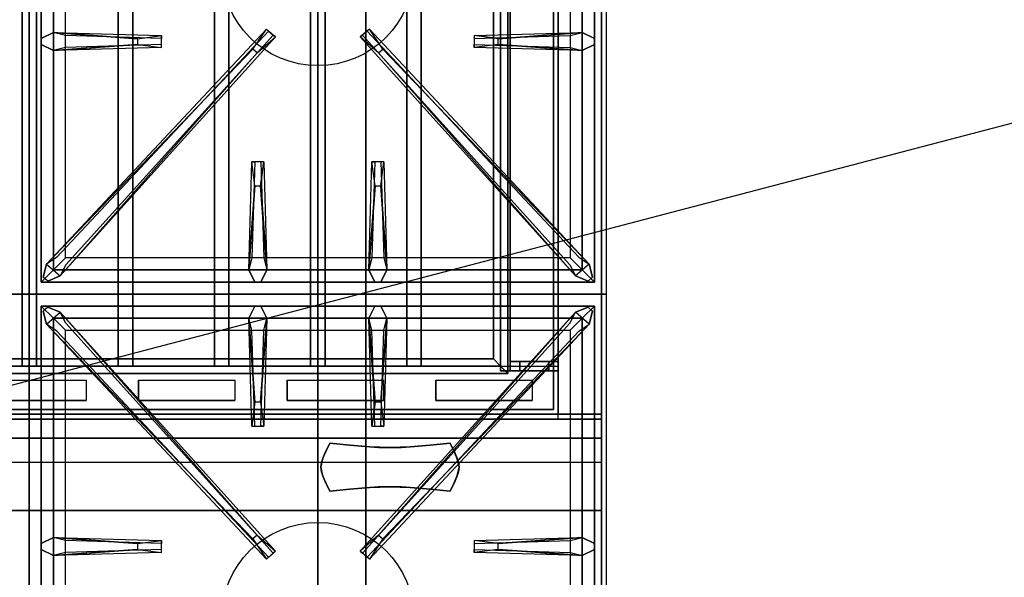
# Model space of a CAD drawing. Extents: x -72 to 72, y -19 to 19.
# Drawn here: x 6 to 27, y -2 to 9 of the extents above; entities that cross this region are included whole.
import ezdxf

# ---------------------------------------------------------------- set-up
doc = ezdxf.new("R2010")
doc.units = 0
doc.layers.get('DEFPOINTS').update_dxf_attribs({"linetype": 'CONTINUOUS'})
for name, color, linetype in [('3D', 254, 'CONTINUOUS'), ('3D-BLACK', 250, 'CONTINUOUS'), ('3D-CASTIRON', 251, 'CONTINUOUS'), ('3D-CHROME', 254, 'CONTINUOUS'), ('3D-FLAT', 7, 'CONTINUOUS'), ('3D-NON', 43, 'CONTINUOUS')]:
    doc.layers.add(name, color=color, linetype=linetype)

msp = doc.modelspace()

# ---------------------------------------------------------------- linework, layer by layer
at = {"layer": '3D'}
for points in [[(16.15, 16.85, 65.45), (16.3, 17, 65.6), (16.3, 2, 65.6), (16.15, 2.15, 65.45)], [(16.3, 17, 65.3), (16.15, 16.85, 65.45), (16.15, 2.15, 65.45), (16.3, 2, 65.3)], [(16.45, 17.15, 65.45), (16.3, 17, 65.3), (16.3, 2, 65.3), (16.45, 1.85, 65.45)], [(16.3, 17, 65.6), (16.45, 17.15, 65.45), (16.45, 1.85, 65.45), (16.3, 2, 65.6)], [(16.15, 2.15, 65.45), (16.3, 2, 65.6), (-15.3, 2, 65.6), (-15.15, 2.15, 65.45)], [(16.3, 2, 65.3), (16.15, 2.15, 65.45), (-15.15, 2.15, 65.45), (-15.3, 2, 65.3)], [(16.45, 1.85, 65.45), (16.3, 2, 65.3), (-15.3, 2, 65.3), (-15.45, 1.85, 65.45)], [(16.3, 2, 65.6), (16.45, 1.85, 65.45), (-15.45, 1.85, 65.45), (-15.3, 2, 65.6)], [(18.4, 1, 59), (18.4, 0.5, 59.5), (-17.4, 0.5, 59.5), (-17.4, 1, 59)], [(18.4, 0.9, 71), (18.4, 0.5, 70.5), (-17.4, 0.5, 70.5), (-17.4, 0.9, 71)], [(18.4, 0, 58), (-17.4, 0, 58), (-17.4, -1, 57), (18.4, -1, 57)]]:
    msp.add_3dface(points, dxfattribs=at)
at = {"layer": '3D', "invisible_edges": 14}
for points in [[(5.682, 1.712, 78.712), (7.682, 1.712, 78.712), (8.227, 2, 79), (5.136, 2, 79)], [(7.682, 1.712, 78.712), (7.682, 1.288, 78.288), (8.227, 1, 78), (8.227, 2, 79)], [(8.773, 1.712, 78.712), (8.773, 1.288, 78.288), (8.227, 1, 78), (8.227, 2, 79)], [(8.773, 1.712, 78.712), (10.773, 1.712, 78.712), (11.318, 2, 79), (8.227, 2, 79)], [(10.773, 1.712, 78.712), (10.773, 1.288, 78.288), (11.318, 1, 78), (11.318, 2, 79)], [(11.864, 1.712, 78.712), (11.864, 1.288, 78.288), (11.318, 1, 78), (11.318, 2, 79)], [(11.864, 1.712, 78.712), (13.864, 1.712, 78.712), (14.409, 2, 79), (11.318, 2, 79)], [(13.864, 1.712, 78.712), (13.864, 1.288, 78.288), (14.409, 1, 78), (14.409, 2, 79)], [(14.955, 1.712, 78.712), (14.955, 1.288, 78.288), (14.409, 1, 78), (14.409, 2, 79)], [(14.955, 1.712, 78.712), (16.955, 1.712, 78.712), (17.5, 2, 79), (14.409, 2, 79)], [(16.955, 1.712, 78.712), (16.955, 1.288, 78.288), (17.5, 1, 78), (17.5, 2, 79)], [(5.682, 1.288, 78.288), (7.682, 1.288, 78.288), (8.227, 1, 78), (5.136, 1, 78)], [(8.773, 1.288, 78.288), (10.773, 1.288, 78.288), (11.318, 1, 78), (8.227, 1, 78)], [(11.864, 1.288, 78.288), (13.864, 1.288, 78.288), (14.409, 1, 78), (11.318, 1, 78)], [(14.955, 1.288, 78.288), (16.955, 1.288, 78.288), (17.5, 1, 78), (14.409, 1, 78)]]:
    msp.add_3dface(points, dxfattribs=at)
at = {"layer": '3D-BLACK'}
for points in [[(7.682, 1.712, 78.712), (7.682, 1.288, 78.288), (5.682, 1.288, 78.288), (5.682, 1.712, 78.712)], [(10.773, 1.712, 78.712), (10.773, 1.288, 78.288), (8.773, 1.288, 78.288), (8.773, 1.712, 78.712)], [(13.864, 1.712, 78.712), (13.864, 1.288, 78.288), (11.864, 1.288, 78.288), (11.864, 1.712, 78.712)], [(16.955, 1.712, 78.712), (16.955, 1.288, 78.288), (14.955, 1.288, 78.288), (14.955, 1.712, 78.712)], [(5.682, 0.9, 76.7), (5.682, 0.9, 77.3), (7.682, 0.9, 77.3), (7.682, 0.9, 76.7)], [(5.682, 0.9, 71.7), (5.682, 0.9, 72.3), (7.682, 0.9, 72.3), (7.682, 0.9, 71.7)], [(8.773, 0.9, 76.7), (8.773, 0.9, 77.3), (10.773, 0.9, 77.3), (10.773, 0.9, 76.7)], [(8.773, 0.9, 71.7), (8.773, 0.9, 72.3), (10.773, 0.9, 72.3), (10.773, 0.9, 71.7)], [(11.864, 0.9, 76.7), (11.864, 0.9, 77.3), (13.864, 0.9, 77.3), (13.864, 0.9, 76.7)], [(11.864, 0.9, 71.7), (11.864, 0.9, 72.3), (13.864, 0.9, 72.3), (13.864, 0.9, 71.7)], [(14.955, 0.9, 76.7), (14.955, 0.9, 77.3), (16.955, 0.9, 77.3), (16.955, 0.9, 76.7)], [(14.955, 0.9, 71.7), (14.955, 0.9, 72.3), (16.955, 0.9, 72.3), (16.955, 0.9, 71.7)]]:
    msp.add_3dface(points, dxfattribs=at)
at = {"layer": '3D-CASTIRON'}
for centre in [(12.5, 10.25, 35.2), (12.5, -3.25, 35.2)]:
    msp.add_circle(centre, 2, dxfattribs=at)
for points in [[(6.5, 17, 35), (-5.5, 17, 35), (-5.5, 3.5, 35), (6.5, 3.5, 35)], [(18.5, 17, 35), (6.5, 17, 35), (6.5, 3.5, 35), (18.5, 3.5, 35)], [(6.75, 16.75, 35.375), (6.75, 3.75, 35.375), (7, 4, 35.375), (7, 16.5, 35.375)], [(6.75, 16.75, 35), (6.75, 3.75, 35), (6.75, 3.75, 35.375), (6.75, 16.75, 35.375)], [(18.25, 3.75, 35.375), (18.25, 16.75, 35.375), (18, 16.5, 35.375), (18, 4, 35.375)], [(18.25, 3.75, 35), (18.25, 16.75, 35), (18.25, 16.75, 35.375), (18.25, 3.75, 35.375)], [(7, 16.5, 35.375), (7, 4, 35.375), (7.25, 4.25, 35), (7.25, 16.25, 35)], [(18, 4, 35.375), (18, 16.5, 35.375), (17.75, 16.25, 35), (17.75, 4.25, 35)], [(7, 8.938, 35.375), (9.25, 8.875, 35.375), (9.25, 8.812, 35.25), (7.25, 8.875, 35)], [(7.141, 3.876, 35.375), (11.617, 8.846, 35.375), (11.57, 8.887, 35.25), (7.259, 4.105, 35)], [(17.859, 3.876, 35.375), (13.383, 8.846, 35.375), (13.43, 8.887, 35.25), (17.741, 4.105, 35)], [(16.25, 8.81, 36), (18, 8.938, 36), (18.25, 8.812, 35.375), (18, 8.938, 35.375)], [(8.75, 8.69, 36), (7, 8.562, 36), (6.75, 8.688, 35.375), (7, 8.562, 35.375)], [(18, 8.562, 35.375), (15.75, 8.625, 35.375), (15.75, 8.688, 35.25), (17.75, 8.625, 35)], [(11.147, 8.592, 36), (6.859, 4.124, 36), (6.788, 3.854, 35.375), (6.859, 4.124, 35.375)], [(13.853, 8.592, 36), (18.141, 4.124, 36), (18.212, 3.854, 35.375), (18.141, 4.124, 35.375)], [(11.062, 4, 35.375), (11.125, 6.25, 35.375), (11.188, 6.25, 35.25), (11.125, 4.25, 35)], [(13.562, 4, 35.375), (13.625, 6.25, 35.375), (13.688, 6.25, 35.25), (13.625, 4.25, 35)], [(11.31, 5.75, 36), (11.438, 4, 36), (11.312, 3.75, 35.375), (11.438, 4, 35.375)], [(13.81, 5.75, 36), (13.938, 4, 36), (13.812, 3.75, 35.375), (13.938, 4, 35.375)], [(7, 4, 35.375), (18, 4, 35.375), (17.75, 4.25, 35), (7.25, 4.25, 35)], [(6.75, 3.75, 35.375), (18.25, 3.75, 35.375), (18, 4, 35.375), (7, 4, 35.375)], [(6.75, 3.75, 35), (18.25, 3.75, 35), (18.25, 3.75, 35.375), (6.75, 3.75, 35.375)], [(6.5, 3.5, 35), (-5.5, 3.5, 35), (-5.5, -10, 35), (6.5, -10, 35)], [(18.5, 3.5, 35), (6.5, 3.5, 35), (6.5, -10, 35), (18.5, -10, 35)], [(6.75, 3.25, 35.375), (6.75, -9.75, 35.375), (7, -9.5, 35.375), (7, 3, 35.375)], [(18.25, 3.25, 35.375), (6.75, 3.25, 35.375), (7, 3, 35.375), (18, 3, 35.375)], [(6.75, 3.25, 35), (6.75, -9.75, 35), (6.75, -9.75, 35.375), (6.75, 3.25, 35.375)], [(18.25, 3.25, 35), (6.75, 3.25, 35), (6.75, 3.25, 35.375), (18.25, 3.25, 35.375)], [(11.147, -1.592, 36), (6.859, 2.876, 36), (6.788, 3.146, 35.375), (6.859, 2.876, 35.375)], [(7.141, 3.124, 35.375), (11.617, -1.846, 35.375), (11.57, -1.887, 35.25), (7.259, 2.895, 35)], [(11.19, 1.25, 36), (11.062, 3, 36), (11.188, 3.25, 35.375), (11.062, 3, 35.375)], [(17.859, 3.124, 35.375), (13.383, -1.846, 35.375), (13.43, -1.887, 35.25), (17.741, 2.895, 35)], [(13.69, 1.25, 36), (13.562, 3, 36), (13.688, 3.25, 35.375), (13.562, 3, 35.375)], [(13.853, -1.592, 36), (18.141, 2.876, 36), (18.212, 3.146, 35.375), (18.141, 2.876, 35.375)], [(18.25, -9.75, 35.375), (18.25, 3.25, 35.375), (18, 3, 35.375), (18, -9.5, 35.375)], [(18.25, -9.75, 35), (18.25, 3.25, 35), (18.25, 3.25, 35.375), (18.25, -9.75, 35.375)], [(7, 3, 35.375), (7, -9.5, 35.375), (7.25, -9.25, 35), (7.25, 2.75, 35)], [(18, 3, 35.375), (7, 3, 35.375), (7.25, 2.75, 35), (17.75, 2.75, 35)], [(11.438, 3, 35.375), (11.375, 0.75, 35.375), (11.312, 0.75, 35.25), (11.375, 2.75, 35)], [(13.938, 3, 35.375), (13.875, 0.75, 35.375), (13.812, 0.75, 35.25), (13.875, 2.75, 35)], [(18, -9.5, 35.375), (18, 3, 35.375), (17.75, 2.75, 35), (17.75, -9.25, 35)], [(7, -1.562, 35.375), (9.25, -1.625, 35.375), (9.25, -1.688, 35.25), (7.25, -1.625, 35)], [(16.25, -1.69, 36), (18, -1.562, 36), (18.25, -1.688, 35.375), (18, -1.562, 35.375)], [(8.75, -1.81, 36), (7, -1.938, 36), (6.75, -1.812, 35.375), (7, -1.938, 35.375)], [(18, -1.938, 35.375), (15.75, -1.875, 35.375), (15.75, -1.812, 35.25), (17.75, -1.875, 35)]]:
    msp.add_3dface(points, dxfattribs=at)
for points, invisible_edges in [([(6.859, 4.124, 35.375), (11.147, 8.592, 36), (11.429, 9.011, 35.375), (6.859, 4.124, 35.375)], 1), ([(6.859, 4.124, 35.375), (11.429, 9.011, 35.375), (11.476, 8.97, 35.25), (7.071, 4.27, 35)], 1), ([(11.429, 9.011, 35.375), (11.617, 8.846, 35.375), (11.238, 8.513, 36), (11.146, 8.594, 36)], 2), ([(11.476, 8.97, 35.25), (11.57, 8.887, 35.25), (11.617, 8.846, 35.375), (11.429, 9.011, 35.375)], 14), ([(13.571, 9.011, 35.375), (13.383, 8.846, 35.375), (13.762, 8.513, 36), (13.854, 8.594, 36)], 2), ([(13.524, 8.97, 35.25), (13.43, 8.887, 35.25), (13.383, 8.846, 35.375), (13.571, 9.011, 35.375)], 14), ([(18.141, 4.124, 35.375), (13.571, 9.011, 35.375), (13.524, 8.97, 35.25), (17.929, 4.27, 35)], 1), ([(18.141, 4.124, 35.375), (13.853, 8.592, 36), (13.571, 9.011, 35.375), (18.141, 4.124, 35.375)], 1), ([(8.75, 8.81, 36), (7, 8.938, 36), (6.75, 8.812, 35.375), (7, 8.938, 35.375)], 8), ([(7, 8.562, 36), (7, 8.938, 36), (6.75, 8.812, 35.375), (6.75, 8.688, 35.375)], 10), ([(7, 8.938, 35.375), (8.75, 8.81, 36), (9.25, 8.875, 35.375), (7, 8.938, 35.375)], 4), ([(8.75, 8.81, 36), (8.75, 8.688, 36), (7, 8.562, 36), (7, 8.938, 36)], 13), ([(7.141, 3.876, 35.375), (11.238, 8.513, 36), (11.617, 8.846, 35.375), (7.141, 3.876, 35.375)], 4), ([(9.25, 8.625, 35.375), (9.25, 8.875, 35.375), (8.75, 8.81, 36), (8.75, 8.688, 36)], 2), ([(9.25, 8.688, 35.25), (9.25, 8.812, 35.25), (9.25, 8.875, 35.375), (9.25, 8.625, 35.375)], 14), ([(17.859, 3.876, 35.375), (13.762, 8.513, 36), (13.383, 8.846, 35.375), (17.859, 3.876, 35.375)], 4), ([(18, 8.938, 35.375), (16.25, 8.81, 36), (15.75, 8.875, 35.375), (18, 8.938, 35.375)], 1), ([(18, 8.938, 35.375), (15.75, 8.875, 35.375), (15.75, 8.812, 35.25), (17.75, 8.875, 35)], 1), ([(15.75, 8.875, 35.375), (15.75, 8.625, 35.375), (16.25, 8.69, 36), (16.25, 8.812, 36)], 2), ([(15.75, 8.812, 35.25), (15.75, 8.688, 35.25), (15.75, 8.625, 35.375), (15.75, 8.875, 35.375)], 14), ([(16.25, 8.69, 36), (16.25, 8.812, 36), (18, 8.938, 36), (18, 8.562, 36)], 13), ([(18, 8.938, 36), (18, 8.562, 36), (18.25, 8.688, 35.375), (18.25, 8.812, 35.375)], 10), ([(7, 8.562, 35.375), (8.75, 8.69, 36), (9.25, 8.625, 35.375), (7, 8.562, 35.375)], 1), ([(7, 8.562, 35.375), (9.25, 8.625, 35.375), (9.25, 8.688, 35.25), (7.25, 8.625, 35)], 1), ([(18, 8.562, 35.375), (16.25, 8.69, 36), (15.75, 8.625, 35.375), (18, 8.562, 35.375)], 4), ([(16.25, 8.69, 36), (18, 8.562, 36), (18.25, 8.688, 35.375), (18, 8.562, 35.375)], 8), ([(11.238, 8.513, 36), (11.146, 8.594, 36), (6.859, 4.124, 36), (7.141, 3.876, 36)], 13), ([(11.238, 8.513, 36), (7.141, 3.876, 36), (6.882, 3.771, 35.375), (7.141, 3.876, 35.375)], 8), ([(13.762, 8.513, 36), (13.854, 8.594, 36), (18.141, 4.124, 36), (17.859, 3.876, 36)], 13), ([(13.762, 8.513, 36), (17.859, 3.876, 36), (18.118, 3.771, 35.375), (17.859, 3.876, 35.375)], 8), ([(11.062, 4, 35.375), (11.19, 5.75, 36), (11.125, 6.25, 35.375), (11.062, 4, 35.375)], 4), ([(11.375, 6.25, 35.375), (11.125, 6.25, 35.375), (11.19, 5.75, 36), (11.312, 5.75, 36)], 2), ([(11.312, 6.25, 35.25), (11.188, 6.25, 35.25), (11.125, 6.25, 35.375), (11.375, 6.25, 35.375)], 14), ([(11.438, 4, 35.375), (11.31, 5.75, 36), (11.375, 6.25, 35.375), (11.438, 4, 35.375)], 1), ([(11.438, 4, 35.375), (11.375, 6.25, 35.375), (11.312, 6.25, 35.25), (11.375, 4.25, 35)], 1), ([(13.562, 4, 35.375), (13.69, 5.75, 36), (13.625, 6.25, 35.375), (13.562, 4, 35.375)], 4), ([(13.875, 6.25, 35.375), (13.625, 6.25, 35.375), (13.69, 5.75, 36), (13.812, 5.75, 36)], 2), ([(13.812, 6.25, 35.25), (13.688, 6.25, 35.25), (13.625, 6.25, 35.375), (13.875, 6.25, 35.375)], 14), ([(13.938, 4, 35.375), (13.81, 5.75, 36), (13.875, 6.25, 35.375), (13.938, 4, 35.375)], 1), ([(13.938, 4, 35.375), (13.875, 6.25, 35.375), (13.812, 6.25, 35.25), (13.875, 4.25, 35)], 1), ([(11.19, 5.75, 36), (11.062, 4, 36), (11.188, 3.75, 35.375), (11.062, 4, 35.375)], 8), ([(11.19, 5.75, 36), (11.312, 5.75, 36), (11.438, 4, 36), (11.062, 4, 36)], 13), ([(13.69, 5.75, 36), (13.562, 4, 36), (13.688, 3.75, 35.375), (13.562, 4, 35.375)], 8), ([(13.69, 5.75, 36), (13.812, 5.75, 36), (13.938, 4, 36), (13.562, 4, 36)], 13), ([(6.859, 4.124, 36), (7.141, 3.876, 36), (6.882, 3.771, 35.375), (6.788, 3.854, 35.375)], 10), ([(18.141, 4.124, 36), (17.859, 3.876, 36), (18.118, 3.771, 35.375), (18.212, 3.854, 35.375)], 10), ([(11.438, 4, 36), (11.062, 4, 36), (11.188, 3.75, 35.375), (11.312, 3.75, 35.375)], 10), ([(13.938, 4, 36), (13.562, 4, 36), (13.688, 3.75, 35.375), (13.812, 3.75, 35.375)], 10), ([(6.859, 2.876, 36), (7.141, 3.124, 36), (6.882, 3.229, 35.375), (6.788, 3.146, 35.375)], 10), ([(11.238, -1.513, 36), (11.146, -1.594, 36), (6.859, 2.876, 36), (7.141, 3.124, 36)], 13), ([(11.238, -1.513, 36), (7.141, 3.124, 36), (6.882, 3.229, 35.375), (7.141, 3.124, 35.375)], 8), ([(7.141, 3.124, 35.375), (11.238, -1.513, 36), (11.617, -1.846, 35.375), (7.141, 3.124, 35.375)], 4), ([(11.062, 3, 36), (11.438, 3, 36), (11.312, 3.25, 35.375), (11.188, 3.25, 35.375)], 10), ([(11.31, 1.25, 36), (11.438, 3, 36), (11.312, 3.25, 35.375), (11.438, 3, 35.375)], 8), ([(17.859, 3.124, 35.375), (13.762, -1.513, 36), (13.383, -1.846, 35.375), (17.859, 3.124, 35.375)], 4), ([(13.562, 3, 36), (13.938, 3, 36), (13.812, 3.25, 35.375), (13.688, 3.25, 35.375)], 10), ([(13.762, -1.513, 36), (17.859, 3.124, 36), (18.118, 3.229, 35.375), (17.859, 3.124, 35.375)], 8), ([(13.762, -1.513, 36), (13.854, -1.594, 36), (18.141, 2.876, 36), (17.859, 3.124, 36)], 13), ([(13.81, 1.25, 36), (13.938, 3, 36), (13.812, 3.25, 35.375), (13.938, 3, 35.375)], 8), ([(18.141, 2.876, 36), (17.859, 3.124, 36), (18.118, 3.229, 35.375), (18.212, 3.146, 35.375)], 10), ([(6.859, 2.876, 35.375), (11.147, -1.592, 36), (11.429, -2.011, 35.375), (6.859, 2.876, 35.375)], 1), ([(6.859, 2.876, 35.375), (11.429, -2.011, 35.375), (11.476, -1.97, 35.25), (7.071, 2.73, 35)], 1), ([(11.062, 3, 35.375), (11.19, 1.25, 36), (11.125, 0.75, 35.375), (11.062, 3, 35.375)], 1), ([(11.062, 3, 35.375), (11.125, 0.75, 35.375), (11.188, 0.75, 35.25), (11.125, 2.75, 35)], 1), ([(11.31, 1.25, 36), (11.188, 1.25, 36), (11.062, 3, 36), (11.438, 3, 36)], 13), ([(11.438, 3, 35.375), (11.31, 1.25, 36), (11.375, 0.75, 35.375), (11.438, 3, 35.375)], 4), ([(18.141, 2.876, 35.375), (13.571, -2.011, 35.375), (13.524, -1.97, 35.25), (17.929, 2.73, 35)], 1), ([(13.562, 3, 35.375), (13.69, 1.25, 36), (13.625, 0.75, 35.375), (13.562, 3, 35.375)], 1), ([(13.562, 3, 35.375), (13.625, 0.75, 35.375), (13.688, 0.75, 35.25), (13.625, 2.75, 35)], 1), ([(13.81, 1.25, 36), (13.688, 1.25, 36), (13.562, 3, 36), (13.938, 3, 36)], 13), ([(18.141, 2.876, 35.375), (13.853, -1.592, 36), (13.571, -2.011, 35.375), (18.141, 2.876, 35.375)], 1), ([(13.938, 3, 35.375), (13.81, 1.25, 36), (13.875, 0.75, 35.375), (13.938, 3, 35.375)], 4), ([(11.125, 0.75, 35.375), (11.375, 0.75, 35.375), (11.31, 1.25, 36), (11.188, 1.25, 36)], 2), ([(13.625, 0.75, 35.375), (13.875, 0.75, 35.375), (13.81, 1.25, 36), (13.688, 1.25, 36)], 2), ([(11.188, 0.75, 35.25), (11.312, 0.75, 35.25), (11.375, 0.75, 35.375), (11.125, 0.75, 35.375)], 14), ([(13.688, 0.75, 35.25), (13.812, 0.75, 35.25), (13.875, 0.75, 35.375), (13.625, 0.75, 35.375)], 14), ([(8.75, -1.69, 36), (7, -1.562, 36), (6.75, -1.688, 35.375), (7, -1.562, 35.375)], 8), ([(7, -1.938, 36), (7, -1.562, 36), (6.75, -1.688, 35.375), (6.75, -1.812, 35.375)], 10), ([(7, -1.562, 35.375), (8.75, -1.69, 36), (9.25, -1.625, 35.375), (7, -1.562, 35.375)], 4), ([(8.75, -1.69, 36), (8.75, -1.812, 36), (7, -1.938, 36), (7, -1.562, 36)], 13), ([(9.25, -1.875, 35.375), (9.25, -1.625, 35.375), (8.75, -1.69, 36), (8.75, -1.812, 36)], 2), ([(9.25, -1.812, 35.25), (9.25, -1.688, 35.25), (9.25, -1.625, 35.375), (9.25, -1.875, 35.375)], 14), ([(11.429, -2.011, 35.375), (11.617, -1.846, 35.375), (11.238, -1.513, 36), (11.146, -1.594, 36)], 2), ([(13.571, -2.011, 35.375), (13.383, -1.846, 35.375), (13.762, -1.513, 36), (13.854, -1.594, 36)], 2), ([(18, -1.562, 35.375), (16.25, -1.69, 36), (15.75, -1.625, 35.375), (18, -1.562, 35.375)], 1), ([(18, -1.562, 35.375), (15.75, -1.625, 35.375), (15.75, -1.688, 35.25), (17.75, -1.625, 35)], 1), ([(15.75, -1.625, 35.375), (15.75, -1.875, 35.375), (16.25, -1.81, 36), (16.25, -1.688, 36)], 2), ([(15.75, -1.688, 35.25), (15.75, -1.812, 35.25), (15.75, -1.875, 35.375), (15.75, -1.625, 35.375)], 14), ([(16.25, -1.81, 36), (16.25, -1.688, 36), (18, -1.562, 36), (18, -1.938, 36)], 13), ([(18, -1.562, 36), (18, -1.938, 36), (18.25, -1.812, 35.375), (18.25, -1.688, 35.375)], 10), ([(7, -1.938, 35.375), (8.75, -1.81, 36), (9.25, -1.875, 35.375), (7, -1.938, 35.375)], 1), ([(7, -1.938, 35.375), (9.25, -1.875, 35.375), (9.25, -1.812, 35.25), (7.25, -1.875, 35)], 1), ([(18, -1.938, 35.375), (16.25, -1.81, 36), (15.75, -1.875, 35.375), (18, -1.938, 35.375)], 4), ([(16.25, -1.81, 36), (18, -1.938, 36), (18.25, -1.812, 35.375), (18, -1.938, 35.375)], 8), ([(11.476, -1.97, 35.25), (11.57, -1.887, 35.25), (11.617, -1.846, 35.375), (11.429, -2.011, 35.375)], 14), ([(13.524, -1.97, 35.25), (13.43, -1.887, 35.25), (13.383, -1.846, 35.375), (13.571, -2.011, 35.375)], 14)]:
    msp.add_3dface(points, dxfattribs=dict(at, invisible_edges=invisible_edges))
at = {"layer": '3D-CHROME', "extrusion": (0, -1, 0)}
msp.add_circle((14, 74.5, -0.9), 0.25, dxfattribs=at)
at = {"layer": '3D-CHROME'}
for points, invisible_edges in [([(12.6, 0.075, 74.75), (13.038, 0.055, 74.75), (13.098, 0.204, 74.75), (12.671, 0.239, 74.75)], 7), ([(12.6, 0.075, 74.25), (13.038, 0.055, 74.25), (13.098, 0.204, 74.25), (12.671, 0.239, 74.25)], 7), ([(12.671, 0.239, 74.75), (13.098, 0.204, 74.75), (13.166, 0.359, 74.75), (12.75, 0.4, 74.75)], 3), ([(12.671, 0.239, 74.25), (13.098, 0.204, 74.25), (13.166, 0.359, 74.25), (12.75, 0.4, 74.25)], 3), ([(13.098, 0.204, 74.75), (13.544, 0.174, 74.75), (13.582, 0.324, 74.75), (13.166, 0.359, 74.75)], 11), ([(13.098, 0.204, 74.25), (13.544, 0.174, 74.25), (13.582, 0.324, 74.25), (13.166, 0.359, 74.25)], 11), ([(13.544, 0.174, 74.75), (14, 0.159, 74.75), (14, 0.306, 74.75), (13.582, 0.324, 74.75)], 11), ([(13.544, 0.174, 74.25), (14, 0.159, 74.25), (14, 0.306, 74.25), (13.582, 0.324, 74.25)], 11), ([(14, 0.159, 74.75), (14.456, 0.174, 74.75), (14.418, 0.324, 74.75), (14, 0.306, 74.75)], 11), ([(14, 0.159, 74.25), (14.456, 0.174, 74.25), (14.418, 0.324, 74.25), (14, 0.306, 74.25)], 11), ([(14.456, 0.174, 74.75), (14.902, 0.204, 74.75), (14.834, 0.359, 74.75), (14.418, 0.324, 74.75)], 11), ([(14.456, 0.174, 74.25), (14.902, 0.204, 74.25), (14.834, 0.359, 74.25), (14.418, 0.324, 74.25)], 11), ([(14.902, 0.204, 74.75), (15.329, 0.239, 74.75), (15.25, 0.4, 74.75), (14.834, 0.359, 74.75)], 9), ([(14.902, 0.204, 74.25), (15.329, 0.239, 74.25), (15.25, 0.4, 74.25), (14.834, 0.359, 74.25)], 9), ([(14.962, 0.055, 74.75), (15.4, 0.075, 74.75), (15.329, 0.239, 74.75), (14.902, 0.204, 74.75)], 13), ([(14.962, 0.055, 74.25), (15.4, 0.075, 74.25), (15.329, 0.239, 74.25), (14.902, 0.204, 74.25)], 13), ([(12.562, -0.1, 74.75), (13.006, -0.1, 74.75), (13.038, 0.055, 74.75), (12.6, 0.075, 74.75)], 7), ([(12.562, -0.1, 74.25), (13.006, -0.1, 74.25), (13.038, 0.055, 74.25), (12.6, 0.075, 74.25)], 7), ([(13.006, -0.1, 74.75), (13.492, -0.1, 74.75), (13.51, 0.038, 74.75), (13.038, 0.055, 74.75)], 15), ([(13.006, -0.1, 74.25), (13.492, -0.1, 74.25), (13.51, 0.038, 74.25), (13.038, 0.055, 74.25)], 15), ([(13.038, 0.055, 74.75), (13.51, 0.038, 74.75), (13.544, 0.174, 74.75), (13.098, 0.204, 74.75)], 15), ([(13.038, 0.055, 74.25), (13.51, 0.038, 74.25), (13.544, 0.174, 74.25), (13.098, 0.204, 74.25)], 15), ([(13.492, -0.1, 74.75), (14, -0.1, 74.75), (14, 0.029, 74.75), (13.51, 0.038, 74.75)], 15), ([(13.492, -0.1, 74.25), (14, -0.1, 74.25), (14, 0.029, 74.25), (13.51, 0.038, 74.25)], 15), ([(13.51, 0.038, 74.75), (14, 0.029, 74.75), (14, 0.159, 74.75), (13.544, 0.174, 74.75)], 15), ([(13.51, 0.038, 74.25), (14, 0.029, 74.25), (14, 0.159, 74.25), (13.544, 0.174, 74.25)], 15), ([(14, 0.029, 74.75), (14.49, 0.038, 74.75), (14.456, 0.174, 74.75), (14, 0.159, 74.75)], 15), ([(14, 0.029, 74.25), (14.49, 0.038, 74.25), (14.456, 0.174, 74.25), (14, 0.159, 74.25)], 15), ([(14, -0.1, 74.75), (14.508, -0.1, 74.75), (14.49, 0.038, 74.75), (14, 0.029, 74.75)], 15), ([(14, -0.1, 74.25), (14.508, -0.1, 74.25), (14.49, 0.038, 74.25), (14, 0.029, 74.25)], 15), ([(14.49, 0.038, 74.75), (14.962, 0.055, 74.75), (14.902, 0.204, 74.75), (14.456, 0.174, 74.75)], 15), ([(14.49, 0.038, 74.25), (14.962, 0.055, 74.25), (14.902, 0.204, 74.25), (14.456, 0.174, 74.25)], 15), ([(14.508, -0.1, 74.75), (14.994, -0.1, 74.75), (14.962, 0.055, 74.75), (14.49, 0.038, 74.75)], 15), ([(14.508, -0.1, 74.25), (14.994, -0.1, 74.25), (14.962, 0.055, 74.25), (14.49, 0.038, 74.25)], 15), ([(14.994, -0.1, 74.75), (15.438, -0.1, 74.75), (15.4, 0.075, 74.75), (14.962, 0.055, 74.75)], 13), ([(14.994, -0.1, 74.25), (15.438, -0.1, 74.25), (15.4, 0.075, 74.25), (14.962, 0.055, 74.25)], 13), ([(12.6, -0.275, 74.75), (13.038, -0.255, 74.75), (13.006, -0.1, 74.75), (12.562, -0.1, 74.75)], 7), ([(12.6, -0.275, 74.25), (13.038, -0.255, 74.25), (13.006, -0.1, 74.25), (12.562, -0.1, 74.25)], 7), ([(13.038, -0.255, 74.75), (13.51, -0.238, 74.75), (13.492, -0.1, 74.75), (13.006, -0.1, 74.75)], 15), ([(13.038, -0.255, 74.25), (13.51, -0.238, 74.25), (13.492, -0.1, 74.25), (13.006, -0.1, 74.25)], 15), ([(13.51, -0.238, 74.75), (14, -0.229, 74.75), (14, -0.1, 74.75), (13.492, -0.1, 74.75)], 15), ([(13.51, -0.238, 74.25), (14, -0.229, 74.25), (14, -0.1, 74.25), (13.492, -0.1, 74.25)], 15), ([(14, -0.229, 74.75), (14.49, -0.238, 74.75), (14.508, -0.1, 74.75), (14, -0.1, 74.75)], 15), ([(14, -0.229, 74.25), (14.49, -0.238, 74.25), (14.508, -0.1, 74.25), (14, -0.1, 74.25)], 15), ([(14.49, -0.238, 74.75), (14.962, -0.255, 74.75), (14.994, -0.1, 74.75), (14.508, -0.1, 74.75)], 15), ([(14.49, -0.238, 74.25), (14.962, -0.255, 74.25), (14.994, -0.1, 74.25), (14.508, -0.1, 74.25)], 15), ([(14.962, -0.255, 74.75), (15.4, -0.275, 74.75), (15.438, -0.1, 74.75), (14.994, -0.1, 74.75)], 13), ([(14.962, -0.255, 74.25), (15.4, -0.275, 74.25), (15.438, -0.1, 74.25), (14.994, -0.1, 74.25)], 13), ([(12.671, -0.439, 74.75), (13.098, -0.404, 74.75), (13.038, -0.255, 74.75), (12.6, -0.275, 74.75)], 7), ([(12.671, -0.439, 74.25), (13.098, -0.404, 74.25), (13.038, -0.255, 74.25), (12.6, -0.275, 74.25)], 7), ([(12.75, -0.6, 74.75), (13.166, -0.559, 74.75), (13.098, -0.404, 74.75), (12.671, -0.439, 74.75)], 6), ([(12.75, -0.6, 74.25), (13.166, -0.559, 74.25), (13.098, -0.404, 74.25), (12.671, -0.439, 74.25)], 6), ([(13.098, -0.404, 74.75), (13.544, -0.374, 74.75), (13.51, -0.238, 74.75), (13.038, -0.255, 74.75)], 15), ([(13.098, -0.404, 74.25), (13.544, -0.374, 74.25), (13.51, -0.238, 74.25), (13.038, -0.255, 74.25)], 15), ([(13.166, -0.559, 74.75), (13.582, -0.524, 74.75), (13.544, -0.374, 74.75), (13.098, -0.404, 74.75)], 14), ([(13.166, -0.559, 74.25), (13.582, -0.524, 74.25), (13.544, -0.374, 74.25), (13.098, -0.404, 74.25)], 14), ([(13.544, -0.374, 74.75), (14, -0.359, 74.75), (14, -0.229, 74.75), (13.51, -0.238, 74.75)], 15), ([(13.544, -0.374, 74.25), (14, -0.359, 74.25), (14, -0.229, 74.25), (13.51, -0.238, 74.25)], 15), ([(13.582, -0.524, 74.75), (14, -0.506, 74.75), (14, -0.359, 74.75), (13.544, -0.374, 74.75)], 14), ([(13.582, -0.524, 74.25), (14, -0.506, 74.25), (14, -0.359, 74.25), (13.544, -0.374, 74.25)], 14), ([(14, -0.359, 74.75), (14.456, -0.374, 74.75), (14.49, -0.238, 74.75), (14, -0.229, 74.75)], 15), ([(14, -0.359, 74.25), (14.456, -0.374, 74.25), (14.49, -0.238, 74.25), (14, -0.229, 74.25)], 15), ([(14, -0.506, 74.75), (14.418, -0.524, 74.75), (14.456, -0.374, 74.75), (14, -0.359, 74.75)], 14), ([(14, -0.506, 74.25), (14.418, -0.524, 74.25), (14.456, -0.374, 74.25), (14, -0.359, 74.25)], 14), ([(14.418, -0.524, 74.75), (14.834, -0.559, 74.75), (14.902, -0.404, 74.75), (14.456, -0.374, 74.75)], 14), ([(14.418, -0.524, 74.25), (14.834, -0.559, 74.25), (14.902, -0.404, 74.25), (14.456, -0.374, 74.25)], 14), ([(14.456, -0.374, 74.75), (14.902, -0.404, 74.75), (14.962, -0.255, 74.75), (14.49, -0.238, 74.75)], 15), ([(14.456, -0.374, 74.25), (14.902, -0.404, 74.25), (14.962, -0.255, 74.25), (14.49, -0.238, 74.25)], 15), ([(14.834, -0.559, 74.75), (15.25, -0.6, 74.75), (15.329, -0.439, 74.75), (14.902, -0.404, 74.75)], 12), ([(14.834, -0.559, 74.25), (15.25, -0.6, 74.25), (15.329, -0.439, 74.25), (14.902, -0.404, 74.25)], 12), ([(14.902, -0.404, 74.75), (15.329, -0.439, 74.75), (15.4, -0.275, 74.75), (14.962, -0.255, 74.75)], 13), ([(14.902, -0.404, 74.25), (15.329, -0.439, 74.25), (15.4, -0.275, 74.25), (14.962, -0.255, 74.25)], 13)]:
    msp.add_3dface(points, dxfattribs=dict(at, invisible_edges=invisible_edges))
for points in [[(12.609, 0.103, 74.25), (12.609, 0.103, 74.75), (12.668, 0.234, 74.75), (12.668, 0.234, 74.25)], [(12.668, 0.234, 74.25), (12.668, 0.234, 74.75), (12.75, 0.4, 74.75), (12.75, 0.4, 74.25)], [(13.165, 0.359, 74.25), (13.165, 0.359, 74.75), (12.75, 0.4, 74.75), (12.75, 0.4, 74.25)], [(13.492, 0.33, 74.25), (13.492, 0.33, 74.75), (13.165, 0.359, 74.75), (13.165, 0.359, 74.25)], [(13.761, 0.312, 74.25), (13.761, 0.312, 74.75), (13.492, 0.33, 74.75), (13.492, 0.33, 74.25)], [(14, 0.306, 74.25), (14, 0.306, 74.75), (13.761, 0.312, 74.75), (13.761, 0.312, 74.25)], [(14.239, 0.312, 74.25), (14.239, 0.312, 74.75), (14, 0.306, 74.75), (14, 0.306, 74.25)], [(14.508, 0.33, 74.25), (14.508, 0.33, 74.75), (14.239, 0.312, 74.75), (14.239, 0.312, 74.25)], [(14.835, 0.359, 74.25), (14.835, 0.359, 74.75), (14.508, 0.33, 74.75), (14.508, 0.33, 74.25)], [(15.25, 0.4, 74.25), (15.25, 0.4, 74.75), (14.835, 0.359, 74.75), (14.835, 0.359, 74.25)], [(15.25, 0.4, 74.25), (15.25, 0.4, 74.75), (15.332, 0.234, 74.75), (15.332, 0.234, 74.25)], [(15.332, 0.234, 74.25), (15.332, 0.234, 74.75), (15.391, 0.103, 74.75), (15.391, 0.103, 74.25)], [(12.574, -0.004, 74.25), (12.574, -0.004, 74.75), (12.609, 0.103, 74.75), (12.609, 0.103, 74.25)], [(15.391, 0.103, 74.25), (15.391, 0.103, 74.75), (15.426, -0.004, 74.75), (15.426, -0.004, 74.25)], [(12.562, -0.1, 74.25), (12.562, -0.1, 74.75), (12.574, -0.004, 74.75), (12.574, -0.004, 74.25)], [(12.574, -0.196, 74.25), (12.574, -0.196, 74.75), (12.562, -0.1, 74.75), (12.562, -0.1, 74.25)], [(12.609, -0.303, 74.25), (12.609, -0.303, 74.75), (12.574, -0.196, 74.75), (12.574, -0.196, 74.25)], [(15.426, -0.196, 74.25), (15.426, -0.196, 74.75), (15.391, -0.303, 74.75), (15.391, -0.303, 74.25)], [(15.426, -0.004, 74.25), (15.426, -0.004, 74.75), (15.438, -0.1, 74.75), (15.438, -0.1, 74.25)], [(15.438, -0.1, 74.25), (15.438, -0.1, 74.75), (15.426, -0.196, 74.75), (15.426, -0.196, 74.25)], [(12.668, -0.434, 74.25), (12.668, -0.434, 74.75), (12.609, -0.303, 74.75), (12.609, -0.303, 74.25)], [(15.391, -0.303, 74.25), (15.391, -0.303, 74.75), (15.332, -0.434, 74.75), (15.332, -0.434, 74.25)], [(12.75, -0.6, 74.25), (12.75, -0.6, 74.75), (12.668, -0.434, 74.75), (12.668, -0.434, 74.25)], [(12.75, -0.6, 74.25), (12.75, -0.6, 74.75), (13.165, -0.559, 74.75), (13.165, -0.559, 74.25)], [(13.165, -0.559, 74.25), (13.165, -0.559, 74.75), (13.492, -0.53, 74.75), (13.492, -0.53, 74.25)], [(13.492, -0.53, 74.25), (13.492, -0.53, 74.75), (13.761, -0.512, 74.75), (13.761, -0.512, 74.25)], [(13.761, -0.512, 74.25), (13.761, -0.512, 74.75), (14, -0.506, 74.75), (14, -0.506, 74.25)], [(14, -0.506, 74.25), (14, -0.506, 74.75), (14.239, -0.512, 74.75), (14.239, -0.512, 74.25)], [(14.239, -0.512, 74.25), (14.239, -0.512, 74.75), (14.508, -0.53, 74.75), (14.508, -0.53, 74.25)], [(14.508, -0.53, 74.25), (14.508, -0.53, 74.75), (14.835, -0.559, 74.75), (14.835, -0.559, 74.25)], [(14.835, -0.559, 74.25), (14.835, -0.559, 74.75), (15.25, -0.6, 74.75), (15.25, -0.6, 74.25)], [(15.332, -0.434, 74.25), (15.332, -0.434, 74.75), (15.25, -0.6, 74.75), (15.25, -0.6, 74.25)]]:
    msp.add_3dface(points, dxfattribs=at)
at = {"layer": '3D-FLAT'}
for points in [[(17.5, 18.9, 59), (-16.5, 18.9, 59), (-16.5, 1, 59), (17.5, 1, 59)], [(17.5, 18.9, 58.2), (-16.5, 18.9, 58.2), (-16.5, 1, 58.2), (17.5, 1, 58.2)], [(17.5, 18.9, 78), (-16.5, 18.9, 78), (-16.5, 1, 78), (17.5, 1, 78)], [(18.4, 18.9, 78), (17.5, 18.9, 78), (17.5, 1, 78), (18.4, 1, 78)], [(18.4, 18.9, 58.2), (17.5, 18.9, 58.2), (17.5, 1, 58.2), (18.4, 1, 58.2)], [(6.65, 17, 65.6), (6.65, 2, 65.6), (6.35, 2, 65.6), (6.35, 17, 65.6)], [(6.65, 17, 65.3), (6.65, 2, 65.3), (6.35, 2, 65.3), (6.35, 17, 65.3)], [(8.65, 17, 65.6), (8.65, 2, 65.6), (8.35, 2, 65.6), (8.35, 17, 65.6)], [(8.65, 17, 65.3), (8.65, 2, 65.3), (8.35, 2, 65.3), (8.35, 17, 65.3)], [(10.65, 17, 65.6), (10.65, 2, 65.6), (10.35, 2, 65.6), (10.35, 17, 65.6)], [(10.65, 17, 65.3), (10.65, 2, 65.3), (10.35, 2, 65.3), (10.35, 17, 65.3)], [(12.65, 17, 65.6), (12.65, 2, 65.6), (12.35, 2, 65.6), (12.35, 17, 65.6)], [(12.65, 17, 65.3), (12.65, 2, 65.3), (12.35, 2, 65.3), (12.35, 17, 65.3)], [(14.65, 17, 65.6), (14.65, 2, 65.6), (14.35, 2, 65.6), (14.35, 17, 65.6)], [(14.65, 17, 65.3), (14.65, 2, 65.3), (14.35, 2, 65.3), (14.35, 17, 65.3)], [(16.5, 17.1, 69.1), (16.3, 17.1, 69.1), (16.3, 1.9, 69.1), (16.5, 1.9, 69.1)], [(16.5, 17.1, 68.9), (16.3, 17.1, 68.9), (16.3, 1.9, 68.9), (16.5, 1.9, 68.9)], [(16.5, 17.1, 67.1), (16.3, 17.1, 67.1), (16.3, 1.9, 67.1), (16.5, 1.9, 67.1)], [(16.5, 17.1, 66.9), (16.3, 17.1, 66.9), (16.3, 1.9, 66.9), (16.5, 1.9, 66.9)], [(16.5, 17.1, 65.1), (16.3, 17.1, 65.1), (16.3, 1.9, 65.1), (16.5, 1.9, 65.1)], [(16.5, 17.1, 64.9), (16.3, 17.1, 64.9), (16.3, 1.9, 64.9), (16.5, 1.9, 64.9)], [(16.5, 17.1, 63.1), (16.3, 17.1, 63.1), (16.3, 1.9, 63.1), (16.5, 1.9, 63.1)], [(16.5, 17.1, 62.9), (16.3, 17.1, 62.9), (16.3, 1.9, 62.9), (16.5, 1.9, 62.9)], [(16.5, 17.1, 61.1), (16.3, 17.1, 61.1), (16.3, 1.9, 61.1), (16.5, 1.9, 61.1)], [(16.5, 17.1, 60.9), (16.3, 17.1, 60.9), (16.3, 1.9, 60.9), (16.5, 1.9, 60.9)], [(-17.4, -12.25, 26.8), (18.4, -12.25, 26.8), (18.4, 16.9, 26.8), (-17.4, 16.9, 26.8)], [(-17.4, -12.25, 6), (18.4, -12.25, 6), (18.4, 16.9, 6), (-17.4, 16.9, 6)], [(17.4, 15.9, 57), (17.4, 1.1, 57), (-16.4, 1.1, 57), (-16.4, 15.9, 57)], [(17.4, 15.9, 58), (17.4, 1.1, 58), (-16.4, 1.1, 58), (-16.4, 15.9, 58)], [(17.5, 14, 79), (-16.5, 14, 79), (-16.5, 2, 79), (17.5, 2, 79)], [(12.5, 13, 25), (12.5, -12, 25), (-14.5, -12, 25), (-14.5, 13, 25)], [(-14.5, 13, 11), (-14.5, -12, 11), (12.5, -12, 11), (12.5, 13, 11)], [(16.5, 1.9, 59.9), (16.5, 2.1, 59.9), (17.3, 2.1, 59.9), (17.3, 1.9, 59.9)], [(17.5, 1.9, 70.1), (17.5, 2.1, 70.1), (16.5, 2.1, 70.1), (16.5, 1.9, 70.1)], [(16.7, 1.9, 60.1), (16.7, 2.1, 60.1), (17.5, 2.1, 60.1), (17.5, 1.9, 60.1)], [(17.3, 1.9, 69.9), (17.3, 2.1, 69.9), (16.7, 2.1, 69.9), (16.7, 1.9, 69.9)], [(17.5, 1.9, 59), (17.5, 2.1, 59), (17.3, 2.1, 59), (17.3, 1.9, 59)], [(17.3, 1.9, 69), (17.3, 2.1, 69), (17.5, 2.1, 69), (17.5, 1.9, 69)], [(18.4, 1, 60), (18.4, 0.5, 60), (-17.4, 0.5, 60), (-17.4, 1, 60)], [(18.4, 0.9, 70), (18.4, 0.5, 70), (-17.4, 0.5, 70), (-17.4, 0.9, 70)], [(17.5, 1, 70), (18.4, 1, 70), (18.4, 0.9, 70), (17.5, 0.9, 70)], [(17.5, 1, 78), (18.4, 1, 78), (18.4, 0.9, 78), (17.5, 0.9, 78)]]:
    msp.add_3dface(points, dxfattribs=at)
at = {"layer": '3D-FLAT', "invisible_edges": 5}
for points in [[(18.4, 0, 58), (17.5, 1, 58), (17.5, 16, 58), (18.4, 17, 58)], [(-17.4, 0, 58), (-16.5, 1, 58), (17.5, 1, 58), (18.4, 0, 58)]]:
    msp.add_3dface(points, dxfattribs=at)
at = {"layer": '3D-NON'}
for points in [[(17.5, 18.9, 58.2), (17.5, 1, 58.2), (17.5, 1, 78), (17.5, 18.9, 78)], [(17.5, 18.9, 58.2), (17.5, 1, 58.2), (17.5, 1, 59), (17.5, 18.9, 59)], [(18.4, 18.9, 27), (18.4, 18.9, 35), (18.4, -10, 35), (18.4, -10, 27)], [(18.4, 18.9, 58.2), (18.4, 1, 58.2), (18.4, 1, 78), (18.4, 18.9, 78)], [(6.35, 17, 65.3), (6.35, 2, 65.3), (6.35, 2, 65.6), (6.35, 17, 65.6)], [(6.65, 17, 65.3), (6.65, 2, 65.3), (6.65, 2, 65.6), (6.65, 17, 65.6)], [(8.35, 17, 65.3), (8.35, 2, 65.3), (8.35, 2, 65.6), (8.35, 17, 65.6)], [(8.65, 17, 65.3), (8.65, 2, 65.3), (8.65, 2, 65.6), (8.65, 17, 65.6)], [(10.35, 17, 65.3), (10.35, 2, 65.3), (10.35, 2, 65.6), (10.35, 17, 65.6)], [(10.65, 17, 65.3), (10.65, 2, 65.3), (10.65, 2, 65.6), (10.65, 17, 65.6)], [(12.35, 17, 65.3), (12.35, 2, 65.3), (12.35, 2, 65.6), (12.35, 17, 65.6)], [(12.65, 17, 65.3), (12.65, 2, 65.3), (12.65, 2, 65.6), (12.65, 17, 65.6)], [(14.35, 17, 65.3), (14.35, 2, 65.3), (14.35, 2, 65.6), (14.35, 17, 65.6)], [(14.65, 17, 65.3), (14.65, 2, 65.3), (14.65, 2, 65.6), (14.65, 17, 65.6)], [(16.3, 17.1, 68.9), (16.3, 1.9, 68.9), (16.3, 1.9, 69.1), (16.3, 17.1, 69.1)], [(16.3, 17.1, 66.9), (16.3, 1.9, 66.9), (16.3, 1.9, 67.1), (16.3, 17.1, 67.1)], [(16.3, 17.1, 64.9), (16.3, 1.9, 64.9), (16.3, 1.9, 65.1), (16.3, 17.1, 65.1)], [(16.3, 17.1, 62.9), (16.3, 1.9, 62.9), (16.3, 1.9, 63.1), (16.3, 17.1, 63.1)], [(16.3, 17.1, 60.9), (16.3, 1.9, 60.9), (16.3, 1.9, 61.1), (16.3, 17.1, 61.1)], [(16.5, 17.1, 68.9), (16.5, 1.9, 68.9), (16.5, 1.9, 69.1), (16.5, 17.1, 69.1)], [(16.5, 17.1, 66.9), (16.5, 1.9, 66.9), (16.5, 1.9, 67.1), (16.5, 17.1, 67.1)], [(16.5, 17.1, 64.9), (16.5, 1.9, 64.9), (16.5, 1.9, 65.1), (16.5, 17.1, 65.1)], [(16.5, 17.1, 62.9), (16.5, 1.9, 62.9), (16.5, 1.9, 63.1), (16.5, 17.1, 63.1)], [(16.5, 17.1, 60.9), (16.5, 1.9, 60.9), (16.5, 1.9, 61.1), (16.5, 17.1, 61.1)], [(18.4, -12.25, 6), (18.4, 16.9, 6), (18.4, 16.9, 26.8), (18.4, -12.25, 26.8)], [(17.5, 1, 57), (17.5, 1, 58), (17.5, 16, 58), (17.5, 16, 57)], [(17.4, 15.9, 58), (17.4, 1.1, 58), (17.4, 1.1, 57), (17.4, 15.9, 57)], [(17.5, 1, 78), (17.5, 14, 78), (17.5, 14, 79), (17.5, 2, 79)], [(13.5, 13, 12), (13.5, -12, 12), (13.5, -12, 24), (13.5, 13, 24)], [(16.5, 1.9, 70.1), (16.5, 2.1, 70.1), (16.5, 2.1, 59.9), (16.5, 1.9, 59.9)], [(16.7, 1.9, 69.9), (16.7, 2.1, 69.9), (16.7, 2.1, 60.1), (16.7, 1.9, 60.1)], [(17.3, 1.9, 59.9), (17.3, 2.1, 59.9), (17.3, 2.1, 59), (17.3, 1.9, 59)], [(17.3, 1.9, 69), (17.3, 2.1, 69), (17.3, 2.1, 69.9), (17.3, 1.9, 69.9)], [(17.5, 1.9, 60.1), (17.5, 2.1, 60.1), (17.5, 2.1, 59), (17.5, 1.9, 59)], [(17.5, 1.9, 69), (17.5, 2.1, 69), (17.5, 2.1, 70.1), (17.5, 1.9, 70.1)], [(6.65, 2, 65.3), (6.35, 2, 65.3), (6.35, 2, 65.6), (6.65, 2, 65.6)], [(8.65, 2, 65.3), (8.35, 2, 65.3), (8.35, 2, 65.6), (8.65, 2, 65.6)], [(10.65, 2, 65.3), (10.35, 2, 65.3), (10.35, 2, 65.6), (10.65, 2, 65.6)], [(12.65, 2, 65.3), (12.35, 2, 65.3), (12.35, 2, 65.6), (12.65, 2, 65.6)], [(14.65, 2, 65.3), (14.35, 2, 65.3), (14.35, 2, 65.6), (14.65, 2, 65.6)], [(16.5, 1.9, 68.9), (16.3, 1.9, 68.9), (16.3, 1.9, 69.1), (16.5, 1.9, 69.1)], [(16.5, 1.9, 66.9), (16.3, 1.9, 66.9), (16.3, 1.9, 67.1), (16.5, 1.9, 67.1)], [(16.5, 1.9, 64.9), (16.3, 1.9, 64.9), (16.3, 1.9, 65.1), (16.5, 1.9, 65.1)], [(16.5, 1.9, 62.9), (16.3, 1.9, 62.9), (16.3, 1.9, 63.1), (16.5, 1.9, 63.1)], [(16.5, 1.9, 60.9), (16.3, 1.9, 60.9), (16.3, 1.9, 61.1), (16.5, 1.9, 61.1)], [(17.4, 1.1, 58), (-16.4, 1.1, 58), (-16.4, 1.1, 57), (17.4, 1.1, 57)], [(18.4, 1, 60), (18.4, 1, 59), (-17.4, 1, 59), (-17.4, 1, 60)], [(18.4, 0.9, 70), (18.4, 0.9, 71), (-17.4, 0.9, 71), (-17.4, 0.9, 70)], [(-16.5, 1, 57), (-16.5, 1, 58), (17.5, 1, 58), (17.5, 1, 57)], [(17.5, 1, 58.2), (-16.5, 1, 58.2), (-16.5, 1, 59), (17.5, 1, 59)], [(18.4, 1, 58.2), (17.5, 1, 58.2), (17.5, 1, 78), (18.4, 1, 78)], [(18.4, 1, 60), (18.4, 0.5, 60), (18.4, 0.5, 59.5), (18.4, 1, 59)], [(18.4, 1, 70), (18.4, 1, 78), (18.4, 0.9, 78), (18.4, 0.9, 70)], [(18.4, 0.9, 70), (18.4, 0.5, 70), (18.4, 0.5, 70.5), (18.4, 0.9, 71)], [(18.4, 0.5, 60), (18.4, 0.5, 59.5), (-17.4, 0.5, 59.5), (-17.4, 0.5, 60)], [(18.4, 0.5, 70), (18.4, 0.5, 70.5), (-17.4, 0.5, 70.5), (-17.4, 0.5, 70)], [(18.4, -1, 57), (-17.4, -1, 57), (-17.4, -1, 56), (18.4, -1, 56)]]:
    msp.add_3dface(points, dxfattribs=at)
for points, invisible_edges in [([(18.4, 17, 58), (18.4, 17, 57), (18.4, -1, 57), (18.4, 0, 58)], 2), ([(18.4, 17, 57), (18.4, 17, 54), (18.4, -1, 56), (18.4, -1, 57)], 8), ([(16.7, 2.1, 60.1), (16.5, 2.1, 59.9), (17.3, 2.1, 59.9), (17.5, 2.1, 60.1)], 15), ([(16.7, 2.1, 69.9), (16.5, 2.1, 70.1), (16.5, 2.1, 59.9), (16.7, 2.1, 60.1)], 15), ([(17.3, 2.1, 69.9), (17.5, 2.1, 70.1), (16.5, 2.1, 70.1), (16.7, 2.1, 69.9)], 15), ([(17.5, 2.1, 60.1), (17.3, 2.1, 59.9), (17.3, 2.1, 59), (17.5, 2.1, 59)], 15), ([(17.3, 2.1, 69), (17.5, 2.1, 69), (17.5, 2.1, 70.1), (17.3, 2.1, 69.9)], 15), ([(16.7, 1.9, 60.1), (16.5, 1.9, 59.9), (17.3, 1.9, 59.9), (17.5, 1.9, 60.1)], 15), ([(16.7, 1.9, 69.9), (16.5, 1.9, 70.1), (16.5, 1.9, 59.9), (16.7, 1.9, 60.1)], 15), ([(17.3, 1.9, 69.9), (17.5, 1.9, 70.1), (16.5, 1.9, 70.1), (16.7, 1.9, 69.9)], 15), ([(17.5, 1.9, 60.1), (17.3, 1.9, 59.9), (17.3, 1.9, 59), (17.5, 1.9, 59)], 15), ([(17.3, 1.9, 69), (17.5, 1.9, 69), (17.5, 1.9, 70.1), (17.3, 1.9, 69.9)], 15), ([(-16.5, 0.9, 73), (17.5, 0.9, 73), (17.5, 0.9, 76), (-16.5, 0.9, 76)], 15), ([(7.682, 0.9, 77.3), (5.682, 0.9, 77.3), (5.136, 0.9, 78), (8.227, 0.9, 78)], 14), ([(7.682, 0.9, 76.7), (5.682, 0.9, 76.7), (5.136, 0.9, 76), (8.227, 0.9, 76)], 14), ([(7.682, 0.9, 72.3), (5.682, 0.9, 72.3), (5.136, 0.9, 73), (8.227, 0.9, 73)], 14), ([(7.682, 0.9, 71.7), (5.682, 0.9, 71.7), (5.136, 0.9, 71), (8.227, 0.9, 71)], 14), ([(7.682, 0.9, 76.7), (7.682, 0.9, 77.3), (8.227, 0.9, 78), (8.227, 0.9, 76)], 14), ([(7.682, 0.9, 71.7), (7.682, 0.9, 72.3), (8.227, 0.9, 73), (8.227, 0.9, 71)], 14), ([(8.773, 0.9, 76.7), (8.773, 0.9, 77.3), (8.227, 0.9, 78), (8.227, 0.9, 76)], 14), ([(10.773, 0.9, 77.3), (8.773, 0.9, 77.3), (8.227, 0.9, 78), (11.318, 0.9, 78)], 14), ([(10.773, 0.9, 76.7), (8.773, 0.9, 76.7), (8.227, 0.9, 76), (11.318, 0.9, 76)], 14), ([(8.773, 0.9, 71.7), (8.773, 0.9, 72.3), (8.227, 0.9, 73), (8.227, 0.9, 71)], 14), ([(10.773, 0.9, 72.3), (8.773, 0.9, 72.3), (8.227, 0.9, 73), (11.318, 0.9, 73)], 14), ([(10.773, 0.9, 71.7), (8.773, 0.9, 71.7), (8.227, 0.9, 71), (11.318, 0.9, 71)], 14), ([(10.773, 0.9, 76.7), (10.773, 0.9, 77.3), (11.318, 0.9, 78), (11.318, 0.9, 76)], 14), ([(10.773, 0.9, 71.7), (10.773, 0.9, 72.3), (11.318, 0.9, 73), (11.318, 0.9, 71)], 14), ([(11.864, 0.9, 76.7), (11.864, 0.9, 77.3), (11.318, 0.9, 78), (11.318, 0.9, 76)], 14), ([(13.864, 0.9, 77.3), (11.864, 0.9, 77.3), (11.318, 0.9, 78), (14.409, 0.9, 78)], 14), ([(13.864, 0.9, 76.7), (11.864, 0.9, 76.7), (11.318, 0.9, 76), (14.409, 0.9, 76)], 14), ([(11.864, 0.9, 71.7), (11.864, 0.9, 72.3), (11.318, 0.9, 73), (11.318, 0.9, 71)], 14), ([(13.864, 0.9, 72.3), (11.864, 0.9, 72.3), (11.318, 0.9, 73), (14.409, 0.9, 73)], 14), ([(13.864, 0.9, 71.7), (11.864, 0.9, 71.7), (11.318, 0.9, 71), (14.409, 0.9, 71)], 14), ([(13.864, 0.9, 76.7), (13.864, 0.9, 77.3), (14.409, 0.9, 78), (14.409, 0.9, 76)], 14), ([(13.864, 0.9, 71.7), (13.864, 0.9, 72.3), (14.409, 0.9, 73), (14.409, 0.9, 71)], 14), ([(14.955, 0.9, 76.7), (14.955, 0.9, 77.3), (14.409, 0.9, 78), (14.409, 0.9, 76)], 14), ([(16.955, 0.9, 77.3), (14.955, 0.9, 77.3), (14.409, 0.9, 78), (17.5, 0.9, 78)], 14), ([(16.955, 0.9, 76.7), (14.955, 0.9, 76.7), (14.409, 0.9, 76), (17.5, 0.9, 76)], 14), ([(14.955, 0.9, 71.7), (14.955, 0.9, 72.3), (14.409, 0.9, 73), (14.409, 0.9, 71)], 14), ([(16.955, 0.9, 72.3), (14.955, 0.9, 72.3), (14.409, 0.9, 73), (17.5, 0.9, 73)], 14), ([(16.955, 0.9, 71.7), (14.955, 0.9, 71.7), (14.409, 0.9, 71), (17.5, 0.9, 71)], 14), ([(16.955, 0.9, 76.7), (16.955, 0.9, 77.3), (17.5, 0.9, 78), (17.5, 0.9, 76)], 14), ([(16.955, 0.9, 71.7), (16.955, 0.9, 72.3), (17.5, 0.9, 73), (17.5, 0.9, 71)], 14), ([(17.5, 0.9, 70), (18.4, 0.9, 70), (18.4, 0.9, 78), (17.5, 0.9, 78)], 8)]:
    msp.add_3dface(points, dxfattribs=dict(at, invisible_edges=invisible_edges))
at = {"layer": 'DEFPOINTS', "color": 6}
msp.add_line((-72.5, -19), (72.5, 19), dxfattribs=at)

doc.saveas('drawing.dxf')
